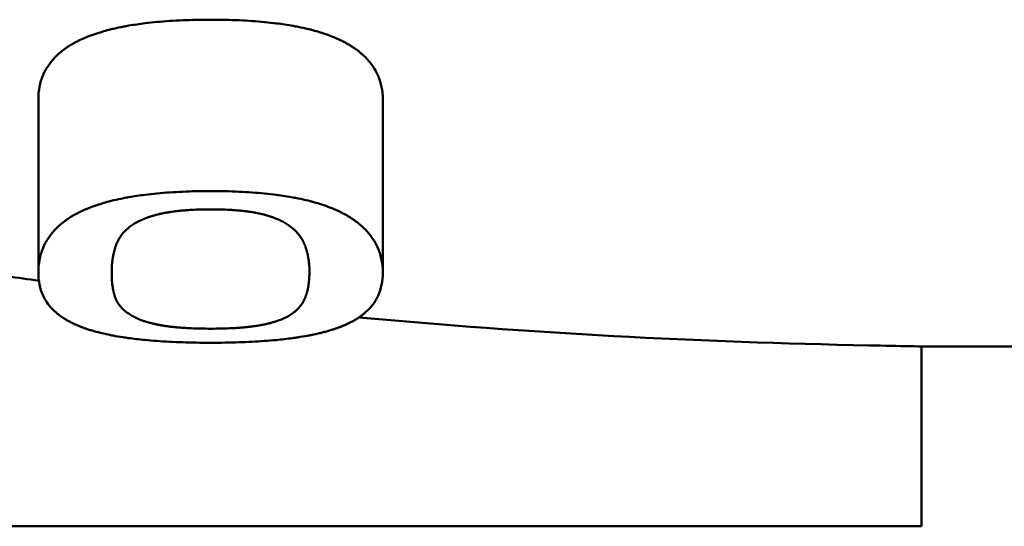
# Paper-space layout 'planning_drawing_5' of a CAD drawing. Units: millimetres. Extents: x 45 to 1845, y 45 to 2628.
# Drawn here: x 1049 to 1052, y 2491 to 2492 of the extents above; entities that cross this region are included whole.
import ezdxf

# ---------------------------------------------------------------- set-up
doc = ezdxf.new("R2010")
doc.units = ezdxf.units.MM
doc.header["$LTSCALE"] = 9
doc.layers.add('MaVisibleEdge', color=7, linetype='Continuous', lineweight=50)

psp = doc.layouts.new('planning_drawing_5')

# ---------------------------------------------------------------- linework, layer by layer
at = {"layer": 'MaVisibleEdge'}
for p, q in [((1049.5304, 2491.9797), (1049.5304, 2491.4974)), ((1050.4894, 2491.9801), (1050.4894, 2491.4977)), ((1057.4503, 2491.2916), (1051.9898, 2491.2916)), ((1051.9898, 2490.7916), (1051.9898, 2491.2916)), ((1051.8434, 2490.7916), (1048.6614, 2490.7916)), ((1051.8434, 2490.7916), (1051.9898, 2490.7916))]:
    psp.add_line(p, q, dxfattribs=at)
for start, end in [(261.62087, 262.14464), (264.78046, 268.96112)]:
    psp.add_arc((1052.1969, 2510.7916), 19.5, start, end, dxfattribs=at)
for points, knots in [([(1049.5304, 2491.9797), (1049.5304, 2491.9916), (1049.5314, 2492.0031), (1049.5336, 2492.0142), (1049.5358, 2492.0253), (1049.5391, 2492.0359), (1049.5434, 2492.0461), (1049.5456, 2492.0512), (1049.548, 2492.0562), (1049.5507, 2492.0611), (1049.5548, 2492.0684), (1049.5595, 2492.0754), (1049.5648, 2492.0822), (1049.5665, 2492.0844), (1049.5684, 2492.0867), (1049.5703, 2492.0889), (1049.5741, 2492.0932), (1049.5782, 2492.0975), (1049.5825, 2492.1016), (1049.5847, 2492.1037), (1049.5869, 2492.1057), (1049.5892, 2492.1077), (1049.5938, 2492.1117), (1049.5987, 2492.1156), (1049.6039, 2492.1193), (1049.6065, 2492.1212), (1049.6091, 2492.123), (1049.6118, 2492.1248), (1049.6159, 2492.1275), (1049.6201, 2492.1301), (1049.6245, 2492.1327), (1049.626, 2492.1335), (1049.6274, 2492.1344), (1049.6289, 2492.1352), (1049.6312, 2492.1365), (1049.6334, 2492.1377), (1049.6358, 2492.1389), (1049.6365, 2492.1393), (1049.6373, 2492.1397), (1049.6381, 2492.1401), (1049.6393, 2492.1407), (1049.6404, 2492.1413), (1049.6416, 2492.1419), (1049.6428, 2492.1425), (1049.644, 2492.1431), (1049.6452, 2492.1436), (1049.6456, 2492.1438), (1049.646, 2492.144), (1049.6464, 2492.1442), (1049.6473, 2492.1446), (1049.6481, 2492.145), (1049.6489, 2492.1454), (1049.6493, 2492.1456), (1049.6497, 2492.1457), (1049.6501, 2492.1459), (1049.6509, 2492.1463), (1049.6518, 2492.1467), (1049.6526, 2492.1471), (1049.653, 2492.1472), (1049.6534, 2492.1474), (1049.6539, 2492.1476), (1049.6551, 2492.1482), (1049.6564, 2492.1487), (1049.6577, 2492.1493), (1049.6585, 2492.1497), (1049.6594, 2492.15), (1049.6602, 2492.1504), (1049.6628, 2492.1515), (1049.6654, 2492.1525), (1049.6681, 2492.1536), (1049.6699, 2492.1543), (1049.6717, 2492.155), (1049.6735, 2492.1557), (1049.6771, 2492.1571), (1049.6808, 2492.1584), (1049.6846, 2492.1597), (1049.6865, 2492.1604), (1049.6884, 2492.161), (1049.6903, 2492.1617), (1049.6942, 2492.1629), (1049.6981, 2492.1642), (1049.7021, 2492.1654), (1049.7041, 2492.166), (1049.7061, 2492.1666), (1049.7082, 2492.1672), (1049.7143, 2492.169), (1049.7206, 2492.1707), (1049.727, 2492.1724), (1049.7313, 2492.1735), (1049.7357, 2492.1746), (1049.7401, 2492.1756), (1049.749, 2492.1777), (1049.7582, 2492.1796), (1049.7677, 2492.1814), (1049.7724, 2492.1823), (1049.7772, 2492.1832), (1049.7821, 2492.1841), (1049.7968, 2492.1866), (1049.8121, 2492.1888), (1049.8282, 2492.1908), (1049.8388, 2492.1921), (1049.8498, 2492.1933), (1049.8611, 2492.1943), (1049.8836, 2492.1964), (1049.9073, 2492.198), (1049.9322, 2492.199), (1049.9571, 2492.2001), (1049.9832, 2492.2006), (1050.0105, 2492.2006)], [0, 0, 0, 0, 0.166667, 0.166667, 0.166667, 0.333333, 0.333333, 0.333333, 0.416667, 0.416667, 0.416667, 0.541667, 0.541667, 0.541667, 0.583333, 0.583333, 0.583333, 0.666667, 0.666667, 0.666667, 0.708333, 0.708333, 0.708333, 0.791667, 0.791667, 0.791667, 0.833333, 0.833333, 0.833333, 0.895833, 0.895833, 0.895833, 0.916667, 0.916667, 0.916667, 0.947917, 0.947917, 0.947917, 0.958333, 0.958333, 0.958333, 0.973958, 0.973958, 0.973958, 0.989583, 0.989583, 0.989583, 0.994792, 0.994792, 0.994792, 1.005208, 1.005208, 1.005208, 1.010417, 1.010417, 1.010417, 1.020833, 1.020833, 1.020833, 1.026042, 1.026042, 1.026042, 1.041667, 1.041667, 1.041667, 1.052083, 1.052083, 1.052083, 1.083333, 1.083333, 1.083333, 1.104167, 1.104167, 1.104167, 1.145833, 1.145833, 1.145833, 1.166667, 1.166667, 1.166667, 1.208333, 1.208333, 1.208333, 1.229167, 1.229167, 1.229167, 1.291667, 1.291667, 1.291667, 1.333333, 1.333333, 1.333333, 1.416667, 1.416667, 1.416667, 1.458333, 1.458333, 1.458333, 1.583333, 1.583333, 1.583333, 1.666667, 1.666667, 1.666667, 1.833333, 1.833333, 1.833333, 2, 2, 2, 2]), ([(1050.0105, 2492.2006), (1050.0379, 2492.2006), (1050.0641, 2492.2001), (1050.0891, 2492.199), (1050.1141, 2492.1979), (1050.1379, 2492.1963), (1050.1605, 2492.1941), (1050.1718, 2492.193), (1050.1828, 2492.1918), (1050.1935, 2492.1904), (1050.2095, 2492.1884), (1050.2248, 2492.1861), (1050.2395, 2492.1835), (1050.2444, 2492.1826), (1050.2492, 2492.1817), (1050.2539, 2492.1807), (1050.2634, 2492.1789), (1050.2726, 2492.1768), (1050.2814, 2492.1747), (1050.2859, 2492.1736), (1050.2902, 2492.1725), (1050.2945, 2492.1714), (1050.3009, 2492.1697), (1050.3072, 2492.1679), (1050.3133, 2492.1661), (1050.3153, 2492.1654), (1050.3173, 2492.1648), (1050.3193, 2492.1642), (1050.3233, 2492.1629), (1050.3272, 2492.1616), (1050.331, 2492.1603), (1050.3329, 2492.1596), (1050.3348, 2492.159), (1050.3367, 2492.1583), (1050.3405, 2492.1569), (1050.3441, 2492.1555), (1050.3478, 2492.1541), (1050.3496, 2492.1534), (1050.3513, 2492.1527), (1050.3531, 2492.1519), (1050.3557, 2492.1509), (1050.3583, 2492.1497), (1050.3609, 2492.1486), (1050.3618, 2492.1482), (1050.3626, 2492.1479), (1050.3635, 2492.1475), (1050.3647, 2492.1469), (1050.366, 2492.1463), (1050.3672, 2492.1458), (1050.3685, 2492.1452), (1050.3697, 2492.1446), (1050.3709, 2492.144), (1050.3713, 2492.1438), (1050.3717, 2492.1436), (1050.3721, 2492.1434), (1050.373, 2492.143), (1050.3738, 2492.1426), (1050.3746, 2492.1422), (1050.375, 2492.142), (1050.3754, 2492.1418), (1050.3758, 2492.1416), (1050.3766, 2492.1413), (1050.3774, 2492.1409), (1050.3781, 2492.1404), (1050.3785, 2492.1402), (1050.3789, 2492.14), (1050.3793, 2492.1398), (1050.3805, 2492.1392), (1050.3817, 2492.1386), (1050.3828, 2492.138), (1050.3836, 2492.1376), (1050.3844, 2492.1372), (1050.3851, 2492.1368), (1050.3874, 2492.1355), (1050.3897, 2492.1343), (1050.3919, 2492.133), (1050.3934, 2492.1321), (1050.3948, 2492.1313), (1050.3963, 2492.1304), (1050.3992, 2492.1287), (1050.402, 2492.1269), (1050.4047, 2492.1251), (1050.4061, 2492.1242), (1050.4075, 2492.1233), (1050.4088, 2492.1224), (1050.4115, 2492.1206), (1050.4141, 2492.1187), (1050.4167, 2492.1169), (1050.418, 2492.1159), (1050.4192, 2492.115), (1050.4205, 2492.114), (1050.4242, 2492.1111), (1050.4278, 2492.1082), (1050.4312, 2492.1052), (1050.4335, 2492.1032), (1050.4357, 2492.1012), (1050.4378, 2492.0991), (1050.4421, 2492.095), (1050.4462, 2492.0908), (1050.4499, 2492.0864), (1050.4518, 2492.0843), (1050.4536, 2492.0821), (1050.4554, 2492.0798), (1050.4606, 2492.0732), (1050.4653, 2492.0662), (1050.4693, 2492.0591), (1050.472, 2492.0543), (1050.4744, 2492.0494), (1050.4765, 2492.0444), (1050.4808, 2492.0345), (1050.4841, 2492.0241), (1050.4862, 2492.0134), (1050.4884, 2492.0026), (1050.4894, 2491.9915), (1050.4894, 2491.9801)], [0, 0, 0, 0, 0.166667, 0.166667, 0.166667, 0.333333, 0.333333, 0.333333, 0.416667, 0.416667, 0.416667, 0.541667, 0.541667, 0.541667, 0.583333, 0.583333, 0.583333, 0.666667, 0.666667, 0.666667, 0.708333, 0.708333, 0.708333, 0.770833, 0.770833, 0.770833, 0.791667, 0.791667, 0.791667, 0.833333, 0.833333, 0.833333, 0.854167, 0.854167, 0.854167, 0.895833, 0.895833, 0.895833, 0.916667, 0.916667, 0.916667, 0.947917, 0.947917, 0.947917, 0.958333, 0.958333, 0.958333, 0.973958, 0.973958, 0.973958, 0.989583, 0.989583, 0.989583, 0.994792, 0.994792, 0.994792, 1.005208, 1.005208, 1.005208, 1.010417, 1.010417, 1.010417, 1.020833, 1.020833, 1.020833, 1.026042, 1.026042, 1.026042, 1.041667, 1.041667, 1.041667, 1.052083, 1.052083, 1.052083, 1.083333, 1.083333, 1.083333, 1.104167, 1.104167, 1.104167, 1.145833, 1.145833, 1.145833, 1.166667, 1.166667, 1.166667, 1.208333, 1.208333, 1.208333, 1.229167, 1.229167, 1.229167, 1.291667, 1.291667, 1.291667, 1.333333, 1.333333, 1.333333, 1.416667, 1.416667, 1.416667, 1.458333, 1.458333, 1.458333, 1.583333, 1.583333, 1.583333, 1.666667, 1.666667, 1.666667, 1.833333, 1.833333, 1.833333, 2, 2, 2, 2]), ([(1049.5304, 2491.4974), (1049.5304, 2491.5096), (1049.5314, 2491.5214), (1049.5336, 2491.5327), (1049.5358, 2491.5441), (1049.5391, 2491.555), (1049.5434, 2491.5655), (1049.5456, 2491.5707), (1049.548, 2491.5758), (1049.5507, 2491.5808), (1049.5548, 2491.5883), (1049.5595, 2491.5955), (1049.5648, 2491.6025), (1049.5665, 2491.6048), (1049.5684, 2491.607), (1049.5703, 2491.6093), (1049.5741, 2491.6138), (1049.5782, 2491.6182), (1049.5825, 2491.6224), (1049.5847, 2491.6245), (1049.5869, 2491.6266), (1049.5892, 2491.6286), (1049.5938, 2491.6327), (1049.5987, 2491.6367), (1049.6039, 2491.6405), (1049.6065, 2491.6425), (1049.6091, 2491.6443), (1049.6118, 2491.6462), (1049.6159, 2491.649), (1049.6201, 2491.6517), (1049.6245, 2491.6543), (1049.626, 2491.6551), (1049.6274, 2491.656), (1049.6289, 2491.6569), (1049.6312, 2491.6581), (1049.6334, 2491.6594), (1049.6358, 2491.6606), (1049.6365, 2491.661), (1049.6373, 2491.6615), (1049.6381, 2491.6619), (1049.6393, 2491.6625), (1049.6404, 2491.6631), (1049.6416, 2491.6637), (1049.6428, 2491.6643), (1049.644, 2491.6649), (1049.6452, 2491.6655), (1049.6464, 2491.6661), (1049.6477, 2491.6667), (1049.6489, 2491.6673), (1049.6493, 2491.6675), (1049.6497, 2491.6676), (1049.6501, 2491.6678), (1049.6509, 2491.6682), (1049.6518, 2491.6686), (1049.6526, 2491.669), (1049.653, 2491.6692), (1049.6534, 2491.6694), (1049.6539, 2491.6696), (1049.6551, 2491.6701), (1049.6564, 2491.6707), (1049.6577, 2491.6713), (1049.6585, 2491.6717), (1049.6594, 2491.672), (1049.6602, 2491.6724), (1049.6628, 2491.6735), (1049.6654, 2491.6746), (1049.6681, 2491.6757), (1049.6699, 2491.6764), (1049.6717, 2491.6771), (1049.6735, 2491.6778), (1049.6771, 2491.6792), (1049.6808, 2491.6806), (1049.6846, 2491.682), (1049.6865, 2491.6826), (1049.6884, 2491.6833), (1049.6903, 2491.684), (1049.6942, 2491.6853), (1049.6981, 2491.6866), (1049.7021, 2491.6878), (1049.7041, 2491.6885), (1049.7061, 2491.6891), (1049.7082, 2491.6897), (1049.7143, 2491.6915), (1049.7206, 2491.6933), (1049.727, 2491.695), (1049.7313, 2491.6961), (1049.7357, 2491.6972), (1049.7401, 2491.6983), (1049.749, 2491.7004), (1049.7582, 2491.7024), (1049.7677, 2491.7042), (1049.7724, 2491.7052), (1049.7772, 2491.7061), (1049.7821, 2491.7069), (1049.7968, 2491.7095), (1049.8121, 2491.7118), (1049.8282, 2491.7138), (1049.8388, 2491.7152), (1049.8498, 2491.7164), (1049.8611, 2491.7175), (1049.8836, 2491.7196), (1049.9073, 2491.7212), (1049.9322, 2491.7223), (1049.9571, 2491.7234), (1049.9832, 2491.7239), (1050.0105, 2491.7239)], [0, 0, 0, 0, 0.166667, 0.166667, 0.166667, 0.333333, 0.333333, 0.333333, 0.416667, 0.416667, 0.416667, 0.541667, 0.541667, 0.541667, 0.583333, 0.583333, 0.583333, 0.666667, 0.666667, 0.666667, 0.708333, 0.708333, 0.708333, 0.791667, 0.791667, 0.791667, 0.833333, 0.833333, 0.833333, 0.895833, 0.895833, 0.895833, 0.916667, 0.916667, 0.916667, 0.947917, 0.947917, 0.947917, 0.958333, 0.958333, 0.958333, 0.973958, 0.973958, 0.973958, 0.989583, 0.989583, 0.989583, 1.005208, 1.005208, 1.005208, 1.010417, 1.010417, 1.010417, 1.020833, 1.020833, 1.020833, 1.026042, 1.026042, 1.026042, 1.041667, 1.041667, 1.041667, 1.052083, 1.052083, 1.052083, 1.083333, 1.083333, 1.083333, 1.104167, 1.104167, 1.104167, 1.145833, 1.145833, 1.145833, 1.166667, 1.166667, 1.166667, 1.208333, 1.208333, 1.208333, 1.229167, 1.229167, 1.229167, 1.291667, 1.291667, 1.291667, 1.333333, 1.333333, 1.333333, 1.416667, 1.416667, 1.416667, 1.458333, 1.458333, 1.458333, 1.583333, 1.583333, 1.583333, 1.666667, 1.666667, 1.666667, 1.833333, 1.833333, 1.833333, 2, 2, 2, 2]), ([(1050.0105, 2491.7239), (1050.0379, 2491.7239), (1050.0641, 2491.7234), (1050.0891, 2491.7222), (1050.1141, 2491.7211), (1050.1379, 2491.7195), (1050.1605, 2491.7172), (1050.1718, 2491.7161), (1050.1828, 2491.7149), (1050.1935, 2491.7135), (1050.2095, 2491.7114), (1050.2248, 2491.709), (1050.2395, 2491.7063), (1050.2444, 2491.7054), (1050.2492, 2491.7045), (1050.2539, 2491.7035), (1050.2634, 2491.7016), (1050.2726, 2491.6995), (1050.2814, 2491.6973), (1050.2859, 2491.6962), (1050.2902, 2491.6951), (1050.2945, 2491.6939), (1050.3009, 2491.6922), (1050.3072, 2491.6904), (1050.3133, 2491.6885), (1050.3153, 2491.6878), (1050.3173, 2491.6872), (1050.3193, 2491.6866), (1050.3233, 2491.6853), (1050.3272, 2491.6839), (1050.331, 2491.6826), (1050.3329, 2491.6819), (1050.3348, 2491.6812), (1050.3367, 2491.6805), (1050.3405, 2491.6791), (1050.3441, 2491.6777), (1050.3478, 2491.6762), (1050.3496, 2491.6755), (1050.3513, 2491.6747), (1050.3531, 2491.674), (1050.3557, 2491.6729), (1050.3583, 2491.6717), (1050.3609, 2491.6706), (1050.3618, 2491.6702), (1050.3626, 2491.6698), (1050.3635, 2491.6694), (1050.3647, 2491.6688), (1050.366, 2491.6683), (1050.3672, 2491.6677), (1050.3685, 2491.6671), (1050.3697, 2491.6665), (1050.3709, 2491.6659), (1050.3721, 2491.6653), (1050.3734, 2491.6647), (1050.3746, 2491.6641), (1050.375, 2491.6639), (1050.3754, 2491.6637), (1050.3758, 2491.6634), (1050.3766, 2491.663), (1050.3774, 2491.6626), (1050.3781, 2491.6622), (1050.3785, 2491.662), (1050.3789, 2491.6618), (1050.3793, 2491.6616), (1050.3805, 2491.661), (1050.3817, 2491.6603), (1050.3828, 2491.6597), (1050.3836, 2491.6593), (1050.3844, 2491.6589), (1050.3851, 2491.6584), (1050.3874, 2491.6572), (1050.3897, 2491.6559), (1050.3919, 2491.6546), (1050.3934, 2491.6537), (1050.3948, 2491.6528), (1050.3963, 2491.6519), (1050.3992, 2491.6502), (1050.402, 2491.6483), (1050.4047, 2491.6465), (1050.4061, 2491.6456), (1050.4075, 2491.6447), (1050.4088, 2491.6437), (1050.4115, 2491.6419), (1050.4141, 2491.6399), (1050.4167, 2491.638), (1050.418, 2491.6371), (1050.4192, 2491.6361), (1050.4205, 2491.6351), (1050.4242, 2491.6322), (1050.4278, 2491.6291), (1050.4312, 2491.6261), (1050.4335, 2491.624), (1050.4357, 2491.6219), (1050.4378, 2491.6198), (1050.4421, 2491.6156), (1050.4462, 2491.6113), (1050.4499, 2491.6068), (1050.4518, 2491.6046), (1050.4536, 2491.6023), (1050.4554, 2491.6), (1050.4606, 2491.5932), (1050.4653, 2491.5861), (1050.4693, 2491.5787), (1050.472, 2491.5739), (1050.4744, 2491.5688), (1050.4765, 2491.5637), (1050.4808, 2491.5535), (1050.4841, 2491.5429), (1050.4862, 2491.5319), (1050.4884, 2491.5209), (1050.4894, 2491.5095), (1050.4894, 2491.4977)], [0, 0, 0, 0, 0.166667, 0.166667, 0.166667, 0.333333, 0.333333, 0.333333, 0.416667, 0.416667, 0.416667, 0.541667, 0.541667, 0.541667, 0.583333, 0.583333, 0.583333, 0.666667, 0.666667, 0.666667, 0.708333, 0.708333, 0.708333, 0.770833, 0.770833, 0.770833, 0.791667, 0.791667, 0.791667, 0.833333, 0.833333, 0.833333, 0.854167, 0.854167, 0.854167, 0.895833, 0.895833, 0.895833, 0.916667, 0.916667, 0.916667, 0.947917, 0.947917, 0.947917, 0.958333, 0.958333, 0.958333, 0.973958, 0.973958, 0.973958, 0.989583, 0.989583, 0.989583, 1.005208, 1.005208, 1.005208, 1.010417, 1.010417, 1.010417, 1.020833, 1.020833, 1.020833, 1.026042, 1.026042, 1.026042, 1.041667, 1.041667, 1.041667, 1.052083, 1.052083, 1.052083, 1.083333, 1.083333, 1.083333, 1.104167, 1.104167, 1.104167, 1.145833, 1.145833, 1.145833, 1.166667, 1.166667, 1.166667, 1.208333, 1.208333, 1.208333, 1.229167, 1.229167, 1.229167, 1.291667, 1.291667, 1.291667, 1.333333, 1.333333, 1.333333, 1.416667, 1.416667, 1.416667, 1.458333, 1.458333, 1.458333, 1.583333, 1.583333, 1.583333, 1.666667, 1.666667, 1.666667, 1.833333, 1.833333, 1.833333, 2, 2, 2, 2]), ([(1049.7868, 2491.6261), (1049.7939, 2491.6313), (1049.8017, 2491.636), (1049.8104, 2491.6403), (1049.8158, 2491.643), (1049.8216, 2491.6456), (1049.8277, 2491.6479), (1049.8289, 2491.6484), (1049.8301, 2491.6489), (1049.8314, 2491.6493), (1049.8339, 2491.6503), (1049.8364, 2491.6512), (1049.839, 2491.652), (1049.8403, 2491.6525), (1049.8416, 2491.6529), (1049.8429, 2491.6533), (1049.8449, 2491.654), (1049.8469, 2491.6546), (1049.8489, 2491.6552), (1049.8496, 2491.6554), (1049.8503, 2491.6556), (1049.851, 2491.6558), (1049.8524, 2491.6562), (1049.8537, 2491.6566), (1049.8551, 2491.6569), (1049.8558, 2491.6571), (1049.8565, 2491.6573), (1049.8572, 2491.6575), (1049.8583, 2491.6578), (1049.8594, 2491.6581), (1049.8604, 2491.6583), (1049.8608, 2491.6584), (1049.8612, 2491.6585), (1049.8615, 2491.6586), (1049.8622, 2491.6588), (1049.863, 2491.659), (1049.8637, 2491.6592), (1049.864, 2491.6592), (1049.8644, 2491.6593), (1049.8648, 2491.6594), (1049.8655, 2491.6596), (1049.8662, 2491.6598), (1049.867, 2491.6599), (1049.8673, 2491.66), (1049.8677, 2491.6601), (1049.8681, 2491.6602), (1049.8686, 2491.6603), (1049.8692, 2491.6605), (1049.8697, 2491.6606), (1049.8703, 2491.6607), (1049.8709, 2491.6608), (1049.8714, 2491.661), (1049.8716, 2491.661), (1049.8718, 2491.661), (1049.872, 2491.6611), (1049.8724, 2491.6612), (1049.8727, 2491.6613), (1049.8731, 2491.6613), (1049.8733, 2491.6614), (1049.8735, 2491.6614), (1049.8737, 2491.6615), (1049.8741, 2491.6615), (1049.8744, 2491.6616), (1049.8748, 2491.6617), (1049.875, 2491.6617), (1049.8752, 2491.6618), (1049.8754, 2491.6618), (1049.876, 2491.6619), (1049.8765, 2491.6621), (1049.8771, 2491.6622), (1049.8775, 2491.6623), (1049.8779, 2491.6623), (1049.8783, 2491.6624), (1049.8794, 2491.6626), (1049.8806, 2491.6629), (1049.8818, 2491.6631), (1049.8826, 2491.6632), (1049.8833, 2491.6634), (1049.8841, 2491.6635), (1049.8857, 2491.6638), (1049.8873, 2491.6641), (1049.889, 2491.6644), (1049.8898, 2491.6645), (1049.8906, 2491.6647), (1049.8914, 2491.6648), (1049.893, 2491.6651), (1049.8947, 2491.6654), (1049.8964, 2491.6656), (1049.8972, 2491.6658), (1049.8981, 2491.6659), (1049.8989, 2491.666), (1049.9014, 2491.6664), (1049.904, 2491.6668), (1049.9066, 2491.6671), (1049.9084, 2491.6673), (1049.9101, 2491.6676), (1049.9119, 2491.6678), (1049.9155, 2491.6682), (1049.9191, 2491.6686), (1049.9228, 2491.669), (1049.9246, 2491.6692), (1049.9265, 2491.6694), (1049.9284, 2491.6696), (1049.934, 2491.6701), (1049.9398, 2491.6706), (1049.9458, 2491.671), (1049.9498, 2491.6713), (1049.9538, 2491.6715), (1049.9579, 2491.6717), (1049.9661, 2491.6722), (1049.9746, 2491.6725), (1049.9834, 2491.6727), (1049.9921, 2491.673), (1050.0012, 2491.6731), (1050.0105, 2491.6731)], [-2, -2, -2, -2, -1.666667, -1.666667, -1.666667, -1.458333, -1.458333, -1.458333, -1.416667, -1.416667, -1.416667, -1.333333, -1.333333, -1.333333, -1.291667, -1.291667, -1.291667, -1.229167, -1.229167, -1.229167, -1.208333, -1.208333, -1.208333, -1.166667, -1.166667, -1.166667, -1.145833, -1.145833, -1.145833, -1.114583, -1.114583, -1.114583, -1.104167, -1.104167, -1.104167, -1.083333, -1.083333, -1.083333, -1.072917, -1.072917, -1.072917, -1.052083, -1.052083, -1.052083, -1.041667, -1.041667, -1.041667, -1.026042, -1.026042, -1.026042, -1.010417, -1.010417, -1.010417, -1.005208, -1.005208, -1.005208, -0.994792, -0.994792, -0.994792, -0.989583, -0.989583, -0.989583, -0.979167, -0.979167, -0.979167, -0.973958, -0.973958, -0.973958, -0.958333, -0.958333, -0.958333, -0.947917, -0.947917, -0.947917, -0.916667, -0.916667, -0.916667, -0.895833, -0.895833, -0.895833, -0.854167, -0.854167, -0.854167, -0.833333, -0.833333, -0.833333, -0.791667, -0.791667, -0.791667, -0.770833, -0.770833, -0.770833, -0.708333, -0.708333, -0.708333, -0.666667, -0.666667, -0.666667, -0.583333, -0.583333, -0.583333, -0.541667, -0.541667, -0.541667, -0.416667, -0.416667, -0.416667, -0.333333, -0.333333, -0.333333, -0.166667, -0.166667, -0.166667, 0, 0, 0, 0]), ([(1050.0105, 2491.6731), (1050.0198, 2491.6731), (1050.0379, 2491.6728), (1050.059, 2491.672), (1050.0771, 2491.6709), (1050.0886, 2491.67), (1050.0997, 2491.6688), (1050.1068, 2491.668), (1050.1147, 2491.667), (1050.1197, 2491.6663), (1050.1247, 2491.6655), (1050.128, 2491.665), (1050.1316, 2491.6643), (1050.134, 2491.6639), (1050.1363, 2491.6635), (1050.1378, 2491.6632), (1050.1398, 2491.6628), (1050.1413, 2491.6625), (1050.143, 2491.6621), (1050.1441, 2491.6619), (1050.1452, 2491.6617), (1050.146, 2491.6615), (1050.1469, 2491.6613), (1050.1476, 2491.6611), (1050.1485, 2491.6609), (1050.1493, 2491.6608), (1050.1504, 2491.6605), (1050.1514, 2491.6602), (1050.1531, 2491.6599), (1050.1545, 2491.6595), (1050.1563, 2491.6591), (1050.1577, 2491.6587), (1050.1598, 2491.6582), (1050.1619, 2491.6576), (1050.1649, 2491.6568), (1050.1677, 2491.656), (1050.1716, 2491.6548), (1050.1756, 2491.6536), (1050.1813, 2491.6517), (1050.1862, 2491.6499), (1050.1934, 2491.6472), (1050.2003, 2491.6443), (1050.21, 2491.6396), (1050.22, 2491.6341), (1050.2271, 2491.6293), (1050.2305, 2491.6268)], [-2, -2, -2, -2, -1.833333, -1.666667, -1.583333, -1.458333, -1.416667, -1.333333, -1.291667, -1.229167, -1.208333, -1.166667, -1.145833, -1.114583, -1.104167, -1.083333, -1.072917, -1.052083, -1.041667, -1.026042, -1.020833, -1.010417, -1.005208, -0.994792, -0.989583, -0.979167, -0.973958, -0.958333, -0.947917, -0.927083, -0.916667, -0.895833, -0.885417, -0.854167, -0.833333, -0.791667, -0.770833, -0.708333, -0.666667, -0.583333, -0.541667, -0.416667, -0.333333, -0.166667, 0, 0, 0, 0]), ([(1049.7346, 2491.4974), (1049.7346, 2491.5062), (1049.735, 2491.5148), (1049.7358, 2491.5232), (1049.7363, 2491.5284), (1049.737, 2491.5335), (1049.7378, 2491.5386), (1049.738, 2491.5396), (1049.7381, 2491.5406), (1049.7383, 2491.5416), (1049.7387, 2491.5436), (1049.739, 2491.5456), (1049.7394, 2491.5475), (1049.7396, 2491.5485), (1049.7399, 2491.5495), (1049.7401, 2491.5505), (1049.7404, 2491.5519), (1049.7407, 2491.5534), (1049.7411, 2491.5549), (1049.7412, 2491.5553), (1049.7413, 2491.5558), (1049.7414, 2491.5563), (1049.7417, 2491.5573), (1049.7419, 2491.5582), (1049.7422, 2491.5592), (1049.7423, 2491.5596), (1049.7424, 2491.5601), (1049.7426, 2491.5606), (1049.7428, 2491.5613), (1049.743, 2491.562), (1049.7432, 2491.5627), (1049.7432, 2491.5629), (1049.7433, 2491.5632), (1049.7434, 2491.5634), (1049.7435, 2491.5639), (1049.7436, 2491.5644), (1049.7438, 2491.5648), (1049.7438, 2491.5651), (1049.7439, 2491.5653), (1049.744, 2491.5655), (1049.7441, 2491.566), (1049.7443, 2491.5665), (1049.7444, 2491.5669), (1049.7445, 2491.5672), (1049.7446, 2491.5674), (1049.7446, 2491.5676), (1049.7447, 2491.568), (1049.7448, 2491.5683), (1049.745, 2491.5687), (1049.7451, 2491.569), (1049.7452, 2491.5694), (1049.7453, 2491.5697), (1049.7453, 2491.5698), (1049.7454, 2491.5699), (1049.7454, 2491.57), (1049.7455, 2491.5703), (1049.7456, 2491.5705), (1049.7456, 2491.5707), (1049.7457, 2491.5708), (1049.7457, 2491.571), (1049.7457, 2491.5711), (1049.7458, 2491.5713), (1049.7459, 2491.5715), (1049.746, 2491.5718), (1049.746, 2491.5719), (1049.7461, 2491.572), (1049.7461, 2491.5721), (1049.7462, 2491.5724), (1049.7463, 2491.5728), (1049.7465, 2491.5731), (1049.7465, 2491.5734), (1049.7466, 2491.5736), (1049.7467, 2491.5738), (1049.7469, 2491.5743), (1049.747, 2491.5747), (1049.7472, 2491.5752), (1049.7473, 2491.5754), (1049.7474, 2491.5756), (1049.7475, 2491.5758), (1049.7476, 2491.5763), (1049.7478, 2491.5767), (1049.748, 2491.5772), (1049.7481, 2491.5774), (1049.7482, 2491.5776), (1049.7483, 2491.5778), (1049.7486, 2491.5785), (1049.7488, 2491.5792), (1049.7491, 2491.5798), (1049.7493, 2491.5803), (1049.7495, 2491.5807), (1049.7497, 2491.5811), (1049.7501, 2491.582), (1049.7505, 2491.5829), (1049.7509, 2491.5837), (1049.7511, 2491.5842), (1049.7513, 2491.5846), (1049.7516, 2491.585), (1049.7522, 2491.5863), (1049.7529, 2491.5876), (1049.7536, 2491.5888), (1049.754, 2491.5897), (1049.7545, 2491.5905), (1049.755, 2491.5913), (1049.7559, 2491.593), (1049.757, 2491.5946), (1049.758, 2491.5962), (1049.7585, 2491.597), (1049.7591, 2491.5978), (1049.7596, 2491.5986), (1049.7613, 2491.6009), (1049.763, 2491.6032), (1049.7649, 2491.6055), (1049.7661, 2491.607), (1049.7674, 2491.6085), (1049.7687, 2491.6099), (1049.7714, 2491.6128), (1049.7742, 2491.6156), (1049.7773, 2491.6183), (1049.7803, 2491.621), (1049.7835, 2491.6236), (1049.7868, 2491.6261)], [-2, -2, -2, -2, -1.666667, -1.666667, -1.666667, -1.458333, -1.458333, -1.458333, -1.416667, -1.416667, -1.416667, -1.333333, -1.333333, -1.333333, -1.291667, -1.291667, -1.291667, -1.229167, -1.229167, -1.229167, -1.208333, -1.208333, -1.208333, -1.166667, -1.166667, -1.166667, -1.145833, -1.145833, -1.145833, -1.114583, -1.114583, -1.114583, -1.104167, -1.104167, -1.104167, -1.083333, -1.083333, -1.083333, -1.072917, -1.072917, -1.072917, -1.052083, -1.052083, -1.052083, -1.041667, -1.041667, -1.041667, -1.026042, -1.026042, -1.026042, -1.010417, -1.010417, -1.010417, -1.005208, -1.005208, -1.005208, -0.994792, -0.994792, -0.994792, -0.989583, -0.989583, -0.989583, -0.979167, -0.979167, -0.979167, -0.973958, -0.973958, -0.973958, -0.958333, -0.958333, -0.958333, -0.947917, -0.947917, -0.947917, -0.927083, -0.927083, -0.927083, -0.916667, -0.916667, -0.916667, -0.895833, -0.895833, -0.895833, -0.885417, -0.885417, -0.885417, -0.854167, -0.854167, -0.854167, -0.833333, -0.833333, -0.833333, -0.791667, -0.791667, -0.791667, -0.770833, -0.770833, -0.770833, -0.708333, -0.708333, -0.708333, -0.666667, -0.666667, -0.666667, -0.583333, -0.583333, -0.583333, -0.541667, -0.541667, -0.541667, -0.416667, -0.416667, -0.416667, -0.333333, -0.333333, -0.333333, -0.166667, -0.166667, -0.166667, 0, 0, 0, 0]), ([(1050.2305, 2491.6268), (1050.2373, 2491.6218), (1050.2434, 2491.6165), (1050.2488, 2491.6107), (1050.2521, 2491.6071), (1050.2552, 2491.6034), (1050.2581, 2491.5995), (1050.2587, 2491.5987), (1050.2592, 2491.598), (1050.2598, 2491.5972), (1050.2609, 2491.5956), (1050.2619, 2491.594), (1050.2629, 2491.5924), (1050.2634, 2491.5916), (1050.2639, 2491.5908), (1050.2644, 2491.59), (1050.2652, 2491.5887), (1050.2659, 2491.5875), (1050.2665, 2491.5862), (1050.2668, 2491.5858), (1050.267, 2491.5854), (1050.2672, 2491.585), (1050.2677, 2491.5841), (1050.2681, 2491.5833), (1050.2685, 2491.5824), (1050.2687, 2491.582), (1050.2689, 2491.5816), (1050.2691, 2491.5811), (1050.2695, 2491.5803), (1050.2699, 2491.5794), (1050.2703, 2491.5786), (1050.2705, 2491.5781), (1050.2707, 2491.5777), (1050.2709, 2491.5772), (1050.2712, 2491.5766), (1050.2715, 2491.5759), (1050.2718, 2491.5753), (1050.2718, 2491.575), (1050.2719, 2491.5748), (1050.272, 2491.5746), (1050.2722, 2491.5743), (1050.2723, 2491.5739), (1050.2724, 2491.5736), (1050.2726, 2491.5733), (1050.2727, 2491.5729), (1050.2728, 2491.5726), (1050.2729, 2491.5725), (1050.2729, 2491.5724), (1050.2729, 2491.5723), (1050.273, 2491.572), (1050.2731, 2491.5718), (1050.2732, 2491.5716), (1050.2732, 2491.5715), (1050.2733, 2491.5714), (1050.2733, 2491.5713), (1050.2734, 2491.571), (1050.2735, 2491.5708), (1050.2736, 2491.5706), (1050.2736, 2491.5705), (1050.2737, 2491.5704), (1050.2737, 2491.5703), (1050.2738, 2491.5699), (1050.2739, 2491.5696), (1050.2741, 2491.5692), (1050.2741, 2491.569), (1050.2742, 2491.5688), (1050.2743, 2491.5686), (1050.2745, 2491.5679), (1050.2748, 2491.5672), (1050.275, 2491.5665), (1050.2752, 2491.566), (1050.2753, 2491.5656), (1050.2755, 2491.5651), (1050.2758, 2491.5642), (1050.2761, 2491.5633), (1050.2764, 2491.5623), (1050.2765, 2491.5618), (1050.2766, 2491.5614), (1050.2768, 2491.5609), (1050.2771, 2491.56), (1050.2773, 2491.559), (1050.2776, 2491.5581), (1050.2777, 2491.5576), (1050.2779, 2491.5571), (1050.278, 2491.5566), (1050.2784, 2491.5552), (1050.2788, 2491.5537), (1050.2791, 2491.5523), (1050.2794, 2491.5513), (1050.2796, 2491.5503), (1050.2798, 2491.5493), (1050.2803, 2491.5473), (1050.2807, 2491.5453), (1050.2811, 2491.5433), (1050.2813, 2491.5423), (1050.2815, 2491.5413), (1050.2817, 2491.5403), (1050.2822, 2491.5372), (1050.2827, 2491.5341), (1050.2831, 2491.5309), (1050.2834, 2491.5288), (1050.2836, 2491.5267), (1050.2839, 2491.5245), (1050.2843, 2491.5202), (1050.2847, 2491.5158), (1050.2849, 2491.5114), (1050.2851, 2491.5069), (1050.2852, 2491.5023), (1050.2852, 2491.4977)], [-2, -2, -2, -2, -1.666667, -1.666667, -1.666667, -1.458333, -1.458333, -1.458333, -1.416667, -1.416667, -1.416667, -1.333333, -1.333333, -1.333333, -1.291667, -1.291667, -1.291667, -1.229167, -1.229167, -1.229167, -1.208333, -1.208333, -1.208333, -1.166667, -1.166667, -1.166667, -1.145833, -1.145833, -1.145833, -1.104167, -1.104167, -1.104167, -1.083333, -1.083333, -1.083333, -1.052083, -1.052083, -1.052083, -1.041667, -1.041667, -1.041667, -1.026042, -1.026042, -1.026042, -1.010417, -1.010417, -1.010417, -1.005208, -1.005208, -1.005208, -0.994792, -0.994792, -0.994792, -0.989583, -0.989583, -0.989583, -0.979167, -0.979167, -0.979167, -0.973958, -0.973958, -0.973958, -0.958333, -0.958333, -0.958333, -0.947917, -0.947917, -0.947917, -0.916667, -0.916667, -0.916667, -0.895833, -0.895833, -0.895833, -0.854167, -0.854167, -0.854167, -0.833333, -0.833333, -0.833333, -0.791667, -0.791667, -0.791667, -0.770833, -0.770833, -0.770833, -0.708333, -0.708333, -0.708333, -0.666667, -0.666667, -0.666667, -0.583333, -0.583333, -0.583333, -0.541667, -0.541667, -0.541667, -0.416667, -0.416667, -0.416667, -0.333333, -0.333333, -0.333333, -0.166667, -0.166667, -0.166667, 0, 0, 0, 0]), ([(1050.0105, 2491.3021), (1049.983, 2491.3021), (1049.9566, 2491.3025), (1049.9315, 2491.3034), (1049.9064, 2491.3042), (1049.8825, 2491.3054), (1049.8598, 2491.3071), (1049.8485, 2491.3079), (1049.8375, 2491.3088), (1049.8268, 2491.3099), (1049.8107, 2491.3114), (1049.7953, 2491.3132), (1049.7806, 2491.3152), (1049.7757, 2491.3159), (1049.7708, 2491.3166), (1049.7661, 2491.3173), (1049.7566, 2491.3188), (1049.7474, 2491.3204), (1049.7385, 2491.322), (1049.734, 2491.3229), (1049.7297, 2491.3237), (1049.7254, 2491.3246), (1049.7168, 2491.3264), (1049.7085, 2491.3283), (1049.7005, 2491.3303), (1049.6966, 2491.3313), (1049.6926, 2491.3323), (1049.6888, 2491.3334), (1049.6831, 2491.335), (1049.6775, 2491.3366), (1049.6721, 2491.3383), (1049.6703, 2491.3389), (1049.6685, 2491.3395), (1049.6667, 2491.3401), (1049.6641, 2491.341), (1049.6615, 2491.3419), (1049.6589, 2491.3428), (1049.658, 2491.3431), (1049.6572, 2491.3434), (1049.6564, 2491.3437), (1049.6551, 2491.3441), (1049.6538, 2491.3446), (1049.6526, 2491.3451), (1049.6513, 2491.3455), (1049.6501, 2491.346), (1049.6489, 2491.3465), (1049.6477, 2491.347), (1049.6464, 2491.3474), (1049.6452, 2491.3479), (1049.6448, 2491.3481), (1049.6444, 2491.3483), (1049.644, 2491.3484), (1049.6432, 2491.3487), (1049.6425, 2491.3491), (1049.6417, 2491.3494), (1049.6413, 2491.3496), (1049.6409, 2491.3497), (1049.6405, 2491.3499), (1049.6393, 2491.3504), (1049.6381, 2491.3509), (1049.637, 2491.3514), (1049.6362, 2491.3517), (1049.6354, 2491.3521), (1049.6347, 2491.3524), (1049.6324, 2491.3534), (1049.6301, 2491.3545), (1049.6279, 2491.3555), (1049.6264, 2491.3562), (1049.625, 2491.3569), (1049.6235, 2491.3577), (1049.6206, 2491.3591), (1049.6178, 2491.3606), (1049.6151, 2491.3621), (1049.6137, 2491.3628), (1049.6123, 2491.3636), (1049.611, 2491.3643), (1049.6083, 2491.3659), (1049.6057, 2491.3674), (1049.6031, 2491.369), (1049.6018, 2491.3698), (1049.6006, 2491.3706), (1049.5993, 2491.3715), (1049.5956, 2491.3739), (1049.592, 2491.3764), (1049.5886, 2491.379), (1049.5863, 2491.3807), (1049.5841, 2491.3825), (1049.582, 2491.3843), (1049.5777, 2491.3879), (1049.5736, 2491.3916), (1049.5699, 2491.3954), (1049.568, 2491.3973), (1049.5662, 2491.3993), (1049.5644, 2491.4013), (1049.5592, 2491.4073), (1049.5545, 2491.4136), (1049.5505, 2491.4202), (1049.5478, 2491.4246), (1049.5454, 2491.4291), (1049.5433, 2491.4338), (1049.539, 2491.4432), (1049.5357, 2491.4532), (1049.5336, 2491.4637), (1049.5314, 2491.4743), (1049.5304, 2491.4855), (1049.5304, 2491.4974)], [0, 0, 0, 0, 0.166667, 0.166667, 0.166667, 0.333333, 0.333333, 0.333333, 0.416667, 0.416667, 0.416667, 0.541667, 0.541667, 0.541667, 0.583333, 0.583333, 0.583333, 0.666667, 0.666667, 0.666667, 0.708333, 0.708333, 0.708333, 0.791667, 0.791667, 0.791667, 0.833333, 0.833333, 0.833333, 0.895833, 0.895833, 0.895833, 0.916667, 0.916667, 0.916667, 0.947917, 0.947917, 0.947917, 0.958333, 0.958333, 0.958333, 0.973958, 0.973958, 0.973958, 0.989583, 0.989583, 0.989583, 1.005208, 1.005208, 1.005208, 1.010417, 1.010417, 1.010417, 1.020833, 1.020833, 1.020833, 1.026042, 1.026042, 1.026042, 1.041667, 1.041667, 1.041667, 1.052083, 1.052083, 1.052083, 1.083333, 1.083333, 1.083333, 1.104167, 1.104167, 1.104167, 1.145833, 1.145833, 1.145833, 1.166667, 1.166667, 1.166667, 1.208333, 1.208333, 1.208333, 1.229167, 1.229167, 1.229167, 1.291667, 1.291667, 1.291667, 1.333333, 1.333333, 1.333333, 1.416667, 1.416667, 1.416667, 1.458333, 1.458333, 1.458333, 1.583333, 1.583333, 1.583333, 1.666667, 1.666667, 1.666667, 1.833333, 1.833333, 1.833333, 2, 2, 2, 2]), ([(1049.7856, 2491.3805), (1049.7821, 2491.3827), (1049.7755, 2491.3874), (1049.7682, 2491.3935), (1049.7624, 2491.3992), (1049.7589, 2491.4031), (1049.7557, 2491.4072), (1049.7537, 2491.4099), (1049.7516, 2491.413), (1049.7503, 2491.4151), (1049.7491, 2491.4173), (1049.7483, 2491.4187), (1049.7475, 2491.4203), (1049.747, 2491.4214), (1049.7465, 2491.4225), (1049.7462, 2491.4233), (1049.7458, 2491.4242), (1049.7454, 2491.4249), (1049.7451, 2491.4258), (1049.7449, 2491.4263), (1049.7447, 2491.4269), (1049.7445, 2491.4273), (1049.7444, 2491.4277), (1049.7442, 2491.4281), (1049.7441, 2491.4286), (1049.7439, 2491.429), (1049.7437, 2491.4295), (1049.7435, 2491.4301), (1049.7433, 2491.431), (1049.743, 2491.4318), (1049.7427, 2491.4327), (1049.7424, 2491.4335), (1049.7421, 2491.4347), (1049.7417, 2491.4359), (1049.7412, 2491.4378), (1049.7408, 2491.4394), (1049.7401, 2491.442), (1049.7395, 2491.4445), (1049.7387, 2491.4485), (1049.738, 2491.4522), (1049.7371, 2491.4578), (1049.7363, 2491.4636), (1049.7354, 2491.4727), (1049.7348, 2491.4835), (1049.7346, 2491.4926), (1049.7346, 2491.4974)], [-2, -2, -2, -2, -1.833333, -1.666667, -1.583333, -1.458333, -1.416667, -1.333333, -1.291667, -1.229167, -1.208333, -1.166667, -1.145833, -1.114583, -1.104167, -1.083333, -1.072917, -1.052083, -1.041667, -1.026042, -1.020833, -1.010417, -1.005208, -0.994792, -0.989583, -0.979167, -0.973958, -0.958333, -0.947917, -0.927083, -0.916667, -0.895833, -0.885417, -0.854167, -0.833333, -0.791667, -0.770833, -0.708333, -0.666667, -0.583333, -0.541667, -0.416667, -0.333333, -0.166667, 0, 0, 0, 0]), ([(1050.4894, 2491.4977), (1050.4894, 2491.4856), (1050.4884, 2491.4742), (1050.4862, 2491.4634), (1050.484, 2491.4526), (1050.4808, 2491.4425), (1050.4764, 2491.433), (1050.4742, 2491.4282), (1050.4718, 2491.4236), (1050.4691, 2491.4192), (1050.465, 2491.4125), (1050.4603, 2491.4062), (1050.455, 2491.4002), (1050.4533, 2491.3982), (1050.4514, 2491.3962), (1050.4495, 2491.3943), (1050.4457, 2491.3904), (1050.4416, 2491.3867), (1050.4373, 2491.3831), (1050.4351, 2491.3813), (1050.4329, 2491.3795), (1050.4306, 2491.3778), (1050.426, 2491.3744), (1050.4211, 2491.3711), (1050.4159, 2491.3679), (1050.4133, 2491.3663), (1050.4107, 2491.3648), (1050.408, 2491.3632), (1050.4039, 2491.361), (1050.3997, 2491.3588), (1050.3953, 2491.3566), (1050.3938, 2491.3559), (1050.3924, 2491.3552), (1050.3909, 2491.3545), (1050.3886, 2491.3535), (1050.3864, 2491.3524), (1050.384, 2491.3514), (1050.3833, 2491.3511), (1050.3825, 2491.3508), (1050.3817, 2491.3504), (1050.3805, 2491.3499), (1050.3794, 2491.3495), (1050.3782, 2491.349), (1050.377, 2491.3485), (1050.3758, 2491.348), (1050.3746, 2491.3475), (1050.3734, 2491.347), (1050.3721, 2491.3466), (1050.3709, 2491.3461), (1050.3705, 2491.3459), (1050.3701, 2491.3458), (1050.3697, 2491.3456), (1050.3689, 2491.3453), (1050.368, 2491.345), (1050.3672, 2491.3447), (1050.3668, 2491.3445), (1050.3664, 2491.3444), (1050.3659, 2491.3442), (1050.3647, 2491.3438), (1050.3634, 2491.3433), (1050.3621, 2491.3429), (1050.3613, 2491.3426), (1050.3604, 2491.3423), (1050.3596, 2491.342), (1050.357, 2491.3411), (1050.3544, 2491.3402), (1050.3517, 2491.3393), (1050.3499, 2491.3388), (1050.3481, 2491.3382), (1050.3463, 2491.3376), (1050.3427, 2491.3365), (1050.339, 2491.3354), (1050.3352, 2491.3344), (1050.3333, 2491.3338), (1050.3314, 2491.3333), (1050.3295, 2491.3328), (1050.3257, 2491.3318), (1050.3217, 2491.3307), (1050.3177, 2491.3298), (1050.3158, 2491.3293), (1050.3137, 2491.3288), (1050.3117, 2491.3283), (1050.3056, 2491.3269), (1050.2993, 2491.3255), (1050.2929, 2491.3242), (1050.2886, 2491.3233), (1050.2843, 2491.3225), (1050.2798, 2491.3217), (1050.271, 2491.32), (1050.2618, 2491.3185), (1050.2523, 2491.317), (1050.2476, 2491.3163), (1050.2428, 2491.3156), (1050.2379, 2491.315), (1050.2233, 2491.313), (1050.208, 2491.3112), (1050.1921, 2491.3097), (1050.1814, 2491.3087), (1050.1705, 2491.3078), (1050.1593, 2491.307), (1050.1368, 2491.3054), (1050.1132, 2491.3041), (1050.0884, 2491.3033), (1050.0636, 2491.3025), (1050.0377, 2491.3021), (1050.0105, 2491.3021)], [0, 0, 0, 0, 0.166667, 0.166667, 0.166667, 0.333333, 0.333333, 0.333333, 0.416667, 0.416667, 0.416667, 0.541667, 0.541667, 0.541667, 0.583333, 0.583333, 0.583333, 0.666667, 0.666667, 0.666667, 0.708333, 0.708333, 0.708333, 0.791667, 0.791667, 0.791667, 0.833333, 0.833333, 0.833333, 0.895833, 0.895833, 0.895833, 0.916667, 0.916667, 0.916667, 0.947917, 0.947917, 0.947917, 0.958333, 0.958333, 0.958333, 0.973958, 0.973958, 0.973958, 0.989583, 0.989583, 0.989583, 1.005208, 1.005208, 1.005208, 1.010417, 1.010417, 1.010417, 1.020833, 1.020833, 1.020833, 1.026042, 1.026042, 1.026042, 1.041667, 1.041667, 1.041667, 1.052083, 1.052083, 1.052083, 1.083333, 1.083333, 1.083333, 1.104167, 1.104167, 1.104167, 1.145833, 1.145833, 1.145833, 1.166667, 1.166667, 1.166667, 1.208333, 1.208333, 1.208333, 1.229167, 1.229167, 1.229167, 1.291667, 1.291667, 1.291667, 1.333333, 1.333333, 1.333333, 1.416667, 1.416667, 1.416667, 1.458333, 1.458333, 1.458333, 1.583333, 1.583333, 1.583333, 1.666667, 1.666667, 1.666667, 1.833333, 1.833333, 1.833333, 2, 2, 2, 2]), ([(1050.2852, 2491.4977), (1050.2852, 2491.4884), (1050.2848, 2491.4797), (1050.2839, 2491.4714), (1050.2833, 2491.4662), (1050.2826, 2491.4612), (1050.2817, 2491.4563), (1050.2815, 2491.4554), (1050.2813, 2491.4544), (1050.2811, 2491.4535), (1050.2807, 2491.4515), (1050.2803, 2491.4497), (1050.2798, 2491.4478), (1050.2796, 2491.4469), (1050.2794, 2491.446), (1050.2791, 2491.4451), (1050.2788, 2491.4437), (1050.2784, 2491.4424), (1050.278, 2491.441), (1050.2779, 2491.4406), (1050.2777, 2491.4401), (1050.2776, 2491.4397), (1050.2773, 2491.4388), (1050.2771, 2491.4379), (1050.2768, 2491.4371), (1050.2766, 2491.4366), (1050.2765, 2491.4362), (1050.2764, 2491.4358), (1050.2761, 2491.4349), (1050.2758, 2491.4341), (1050.2755, 2491.4332), (1050.2753, 2491.4328), (1050.2752, 2491.4324), (1050.275, 2491.4319), (1050.2748, 2491.4313), (1050.2745, 2491.4307), (1050.2743, 2491.4301), (1050.2742, 2491.4299), (1050.2741, 2491.4296), (1050.2741, 2491.4294), (1050.2739, 2491.4291), (1050.2738, 2491.4288), (1050.2737, 2491.4285), (1050.2736, 2491.4282), (1050.2734, 2491.4279), (1050.2733, 2491.4276), (1050.2733, 2491.4275), (1050.2732, 2491.4274), (1050.2732, 2491.4273), (1050.2731, 2491.4271), (1050.273, 2491.4269), (1050.2729, 2491.4267), (1050.2729, 2491.4266), (1050.2729, 2491.4265), (1050.2728, 2491.4264), (1050.2727, 2491.4262), (1050.2726, 2491.426), (1050.2726, 2491.4258), (1050.2725, 2491.4257), (1050.2725, 2491.4256), (1050.2724, 2491.4255), (1050.2723, 2491.4252), (1050.2722, 2491.4249), (1050.272, 2491.4246), (1050.2719, 2491.4244), (1050.2718, 2491.4242), (1050.2718, 2491.424), (1050.2715, 2491.4234), (1050.2712, 2491.4228), (1050.2709, 2491.4222), (1050.2707, 2491.4218), (1050.2705, 2491.4214), (1050.2704, 2491.421), (1050.27, 2491.4202), (1050.2696, 2491.4194), (1050.2692, 2491.4187), (1050.269, 2491.4183), (1050.2688, 2491.4179), (1050.2685, 2491.4175), (1050.2681, 2491.4168), (1050.2677, 2491.416), (1050.2673, 2491.4153), (1050.267, 2491.4149), (1050.2668, 2491.4145), (1050.2666, 2491.4142), (1050.2659, 2491.413), (1050.2652, 2491.4119), (1050.2645, 2491.4109), (1050.2641, 2491.4101), (1050.2636, 2491.4094), (1050.2631, 2491.4087), (1050.2621, 2491.4073), (1050.2611, 2491.4059), (1050.26, 2491.4045), (1050.2595, 2491.4039), (1050.2589, 2491.4032), (1050.2584, 2491.4025), (1050.2567, 2491.4005), (1050.2549, 2491.3985), (1050.2531, 2491.3967), (1050.2519, 2491.3954), (1050.2506, 2491.3942), (1050.2493, 2491.3929), (1050.2467, 2491.3905), (1050.2439, 2491.3882), (1050.241, 2491.386), (1050.2381, 2491.3837), (1050.235, 2491.3816), (1050.2317, 2491.3796)], [-2, -2, -2, -2, -1.666667, -1.666667, -1.666667, -1.458333, -1.458333, -1.458333, -1.416667, -1.416667, -1.416667, -1.333333, -1.333333, -1.333333, -1.291667, -1.291667, -1.291667, -1.229167, -1.229167, -1.229167, -1.208333, -1.208333, -1.208333, -1.166667, -1.166667, -1.166667, -1.145833, -1.145833, -1.145833, -1.104167, -1.104167, -1.104167, -1.083333, -1.083333, -1.083333, -1.052083, -1.052083, -1.052083, -1.041667, -1.041667, -1.041667, -1.026042, -1.026042, -1.026042, -1.010417, -1.010417, -1.010417, -1.005208, -1.005208, -1.005208, -0.994792, -0.994792, -0.994792, -0.989583, -0.989583, -0.989583, -0.979167, -0.979167, -0.979167, -0.973958, -0.973958, -0.973958, -0.958333, -0.958333, -0.958333, -0.947917, -0.947917, -0.947917, -0.916667, -0.916667, -0.916667, -0.895833, -0.895833, -0.895833, -0.854167, -0.854167, -0.854167, -0.833333, -0.833333, -0.833333, -0.791667, -0.791667, -0.791667, -0.770833, -0.770833, -0.770833, -0.708333, -0.708333, -0.708333, -0.666667, -0.666667, -0.666667, -0.583333, -0.583333, -0.583333, -0.541667, -0.541667, -0.541667, -0.416667, -0.416667, -0.416667, -0.333333, -0.333333, -0.333333, -0.166667, -0.166667, -0.166667, 0, 0, 0, 0]), ([(1050.0105, 2491.3412), (1050.0008, 2491.3412), (1049.982, 2491.3414), (1049.96, 2491.3421), (1049.9412, 2491.343), (1049.9293, 2491.3438), (1049.9178, 2491.3448), (1049.9104, 2491.3454), (1049.9024, 2491.3463), (1049.8971, 2491.3469), (1049.892, 2491.3476), (1049.8887, 2491.348), (1049.8846, 2491.3486), (1049.8813, 2491.3491), (1049.8785, 2491.3496), (1049.8768, 2491.3499), (1049.8756, 2491.3501), (1049.8744, 2491.3503), (1049.8737, 2491.3504), (1049.8727, 2491.3506), (1049.8719, 2491.3507), (1049.871, 2491.3509), (1049.8702, 2491.351), (1049.8693, 2491.3512), (1049.8685, 2491.3513), (1049.8676, 2491.3515), (1049.8668, 2491.3516), (1049.8659, 2491.3518), (1049.8652, 2491.352), (1049.8642, 2491.3521), (1049.8635, 2491.3523), (1049.8624, 2491.3525), (1049.8613, 2491.3527), (1049.8597, 2491.3531), (1049.8583, 2491.3534), (1049.8561, 2491.3538), (1049.854, 2491.3543), (1049.8509, 2491.355), (1049.8481, 2491.3557), (1049.8441, 2491.3567), (1049.8401, 2491.3577), (1049.8343, 2491.3593), (1049.8293, 2491.3608), (1049.8221, 2491.3631), (1049.8153, 2491.3656), (1049.8057, 2491.3695), (1049.7958, 2491.3742), (1049.7889, 2491.3783), (1049.7856, 2491.3805)], [-2, -2, -2, -2, -1.833333, -1.666667, -1.583333, -1.458333, -1.416667, -1.333333, -1.291667, -1.229167, -1.208333, -1.166667, -1.145833, -1.104167, -1.083333, -1.072917, -1.057292, -1.052083, -1.041667, -1.036458, -1.026042, -1.020833, -1.010417, -1.005208, -0.994792, -0.989583, -0.979167, -0.973958, -0.963542, -0.958333, -0.947917, -0.942708, -0.927083, -0.916667, -0.895833, -0.885417, -0.854167, -0.833333, -0.791667, -0.770833, -0.708333, -0.666667, -0.583333, -0.541667, -0.416667, -0.333333, -0.166667, 0, 0, 0, 0]), ([(1050.2317, 2491.3796), (1050.225, 2491.3752), (1050.2174, 2491.3713), (1050.2088, 2491.3677), (1050.2035, 2491.3655), (1050.1979, 2491.3634), (1050.1919, 2491.3614), (1050.1907, 2491.361), (1050.1894, 2491.3607), (1050.1882, 2491.3603), (1050.1858, 2491.3595), (1050.1833, 2491.3588), (1050.1807, 2491.3581), (1050.1794, 2491.3577), (1050.1781, 2491.3574), (1050.1768, 2491.357), (1050.1748, 2491.3565), (1050.1728, 2491.356), (1050.1708, 2491.3555), (1050.1701, 2491.3554), (1050.1695, 2491.3552), (1050.1688, 2491.355), (1050.1674, 2491.3547), (1050.166, 2491.3544), (1050.1646, 2491.3541), (1050.1639, 2491.3539), (1050.1632, 2491.3538), (1050.1625, 2491.3536), (1050.1611, 2491.3533), (1050.1597, 2491.353), (1050.1583, 2491.3527), (1050.1576, 2491.3526), (1050.1568, 2491.3525), (1050.1561, 2491.3523), (1050.155, 2491.3521), (1050.1539, 2491.3519), (1050.1528, 2491.3517), (1050.1525, 2491.3516), (1050.1521, 2491.3515), (1050.1517, 2491.3515), (1050.1512, 2491.3514), (1050.1506, 2491.3513), (1050.1501, 2491.3512), (1050.1495, 2491.3511), (1050.1489, 2491.351), (1050.1484, 2491.3509), (1050.1482, 2491.3508), (1050.148, 2491.3508), (1050.1478, 2491.3508), (1050.1474, 2491.3507), (1050.1471, 2491.3506), (1050.1467, 2491.3506), (1050.1465, 2491.3505), (1050.1463, 2491.3505), (1050.1461, 2491.3505), (1050.1458, 2491.3504), (1050.1454, 2491.3503), (1050.145, 2491.3503), (1050.1448, 2491.3502), (1050.1446, 2491.3502), (1050.1444, 2491.3502), (1050.1439, 2491.3501), (1050.1433, 2491.35), (1050.1427, 2491.3499), (1050.1423, 2491.3498), (1050.1419, 2491.3498), (1050.1415, 2491.3497), (1050.1404, 2491.3495), (1050.1392, 2491.3493), (1050.138, 2491.3491), (1050.1373, 2491.349), (1050.1365, 2491.3489), (1050.1357, 2491.3488), (1050.1341, 2491.3485), (1050.1325, 2491.3483), (1050.1309, 2491.3481), (1050.1301, 2491.348), (1050.1293, 2491.3479), (1050.1284, 2491.3478), (1050.1268, 2491.3475), (1050.1251, 2491.3473), (1050.1235, 2491.3471), (1050.1226, 2491.347), (1050.1218, 2491.3469), (1050.121, 2491.3468), (1050.1184, 2491.3465), (1050.1159, 2491.3462), (1050.1133, 2491.3459), (1050.1115, 2491.3457), (1050.1098, 2491.3456), (1050.108, 2491.3454), (1050.1045, 2491.345), (1050.1009, 2491.3447), (1050.0972, 2491.3444), (1050.0954, 2491.3442), (1050.0935, 2491.3441), (1050.0917, 2491.344), (1050.0861, 2491.3435), (1050.0803, 2491.3432), (1050.0744, 2491.3428), (1050.0705, 2491.3426), (1050.0665, 2491.3424), (1050.0624, 2491.3422), (1050.0543, 2491.3419), (1050.0459, 2491.3416), (1050.0373, 2491.3414), (1050.0286, 2491.3413), (1050.0197, 2491.3412), (1050.0105, 2491.3412)], [-2, -2, -2, -2, -1.666667, -1.666667, -1.666667, -1.458333, -1.458333, -1.458333, -1.416667, -1.416667, -1.416667, -1.333333, -1.333333, -1.333333, -1.291667, -1.291667, -1.291667, -1.229167, -1.229167, -1.229167, -1.208333, -1.208333, -1.208333, -1.166667, -1.166667, -1.166667, -1.145833, -1.145833, -1.145833, -1.104167, -1.104167, -1.104167, -1.083333, -1.083333, -1.083333, -1.052083, -1.052083, -1.052083, -1.041667, -1.041667, -1.041667, -1.026042, -1.026042, -1.026042, -1.010417, -1.010417, -1.010417, -1.005208, -1.005208, -1.005208, -0.994792, -0.994792, -0.994792, -0.989583, -0.989583, -0.989583, -0.979167, -0.979167, -0.979167, -0.973958, -0.973958, -0.973958, -0.958333, -0.958333, -0.958333, -0.947917, -0.947917, -0.947917, -0.916667, -0.916667, -0.916667, -0.895833, -0.895833, -0.895833, -0.854167, -0.854167, -0.854167, -0.833333, -0.833333, -0.833333, -0.791667, -0.791667, -0.791667, -0.770833, -0.770833, -0.770833, -0.708333, -0.708333, -0.708333, -0.666667, -0.666667, -0.666667, -0.583333, -0.583333, -0.583333, -0.541667, -0.541667, -0.541667, -0.416667, -0.416667, -0.416667, -0.333333, -0.333333, -0.333333, -0.166667, -0.166667, -0.166667, 0, 0, 0, 0]), ([(1051.8434, 2491.2948), (1051.8878, 2491.294), (1051.9262, 2491.2931), (1051.9773, 2491.2919), (1051.9898, 2491.2916), (1051.9898, 2491.2916)], [-0.11301132, -0.11301132, -0.11301132, -0.11301132, -0.0941761, -0.0941761, -0.07534088, -0.07534088, -0.07534088, -0.07534088])]:
    psp.add_open_spline(points, degree=3, knots=knots, dxfattribs=at)

doc.saveas('drawing.dxf')
